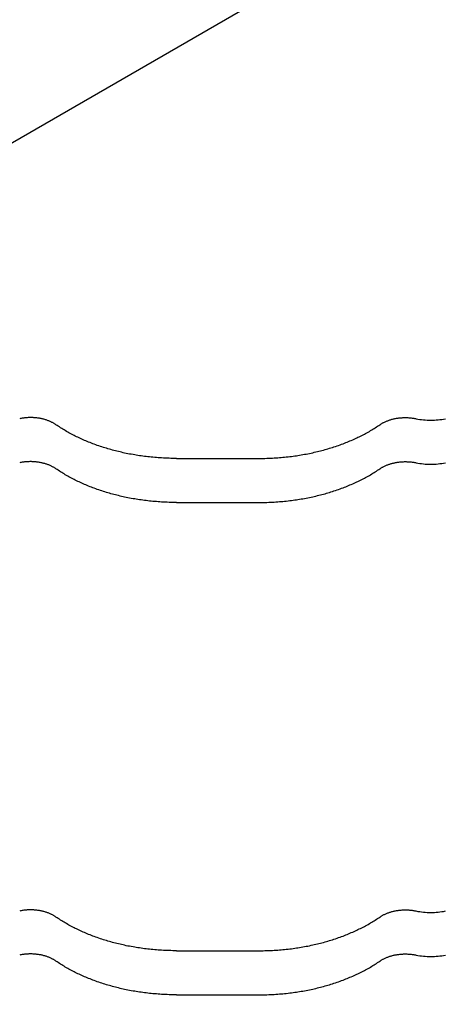
# Model space of a CAD drawing. Units: millimetres. Extents: x 0 to 1189, y 0 to 841.
# Drawn here: x 242 to 252, y 697 to 718 of the extents above; entities that cross this region are included whole.
import ezdxf

# ---------------------------------------------------------------- set-up
doc = ezdxf.new("R2010")
doc.units = ezdxf.units.MM

# ---------------------------------------------------------------- blocks, each defined once
blk = doc.blocks.new('_FR3Страница_3')
at = {"color": 7, "linetype": 'Continuous', "lineweight": 25}
for p, q in [((18621.89, 18677.75), (18666.89, 18677.75)), ((18621.89, 18653.76), (18666.89, 18653.76)), ((18621.89, 18409.64), (18666.89, 18409.64)), ((18621.89, 18385.64), (18666.89, 18385.64))]:
    blk.add_line(p, q, dxfattribs=at)
at = {"color": 7, "lineweight": 25, "flags": 128}
for points in [[(18556.12, 18696.11), (18555.87, 18696.28), (18555.63, 18696.44), (18555.37, 18696.6), (18555.12, 18696.75), (18554.85, 18696.91), (18554.59, 18697.05), (18554.27, 18697.23), (18553.94, 18697.39), (18553.61, 18697.56), (18553.27, 18697.71), (18552.92, 18697.87), (18552.57, 18698.02), (18552.21, 18698.17), (18551.85, 18698.31), (18551.48, 18698.44), (18551.11, 18698.57), (18550.73, 18698.7), (18550.35, 18698.82), (18549.96, 18698.93), (18549.57, 18699.04), (18549.18, 18699.14), (18548.78, 18699.24), (18548.38, 18699.33), (18547.98, 18699.42), (18547.53, 18699.51), (18547.08, 18699.59), (18546.62, 18699.66), (18546.17, 18699.72), (18545.71, 18699.78), (18545.29, 18699.83), (18544.87, 18699.87), (18544.45, 18699.9), (18544.03, 18699.93), (18543.6, 18699.96), (18543.18, 18699.97), (18542.75, 18699.98), (18542.29, 18699.99), (18541.82, 18699.98), (18541.35, 18699.97), (18540.89, 18699.96), (18540.42, 18699.93), (18539.96, 18699.9), (18539.49, 18699.86), (18539.03, 18699.81), (18538.57, 18699.76), (18538.11, 18699.7), (18537.67, 18699.63), (18537.22, 18699.56), (18536.78, 18699.48), (18536.34, 18699.39)], [(18732.66, 18696.11), (18732.91, 18696.28), (18733.15, 18696.44), (18733.41, 18696.6), (18733.66, 18696.75), (18733.93, 18696.91), (18734.19, 18697.05), (18734.51, 18697.23), (18734.84, 18697.39), (18735.17, 18697.56), (18735.51, 18697.71), (18735.86, 18697.87), (18736.21, 18698.02), (18736.57, 18698.17), (18736.93, 18698.31), (18737.3, 18698.44), (18737.67, 18698.57), (18738.05, 18698.7), (18738.43, 18698.82), (18738.82, 18698.93), (18739.21, 18699.04), (18739.6, 18699.14), (18740, 18699.24), (18740.4, 18699.33), (18740.8, 18699.42), (18741.25, 18699.51), (18741.7, 18699.59), (18742.16, 18699.66), (18742.61, 18699.72), (18743.07, 18699.78), (18743.49, 18699.83), (18743.91, 18699.87), (18744.33, 18699.9), (18744.75, 18699.93), (18745.18, 18699.96), (18745.6, 18699.97), (18746.03, 18699.98), (18746.49, 18699.99), (18746.96, 18699.98), (18747.43, 18699.97), (18747.89, 18699.96), (18748.36, 18699.93), (18748.82, 18699.9), (18749.29, 18699.86), (18749.75, 18699.81), (18750.21, 18699.76), (18750.67, 18699.7), (18751.11, 18699.63), (18751.56, 18699.56), (18752, 18699.48), (18752.44, 18699.39)], [(18621.89, 18677.75), (18620.85, 18677.75), (18619.82, 18677.77), (18618.78, 18677.79), (18617.75, 18677.81), (18616.71, 18677.85), (18615.68, 18677.89), (18614.64, 18677.94), (18613.7, 18677.99), (18612.75, 18678.05), (18611.81, 18678.12), (18610.87, 18678.19), (18609.92, 18678.27), (18608.98, 18678.35), (18608.04, 18678.44), (18607.11, 18678.54), (18606.17, 18678.64), (18605.24, 18678.75), (18604.3, 18678.87), (18603.37, 18678.99), (18602.5, 18679.11), (18601.62, 18679.24), (18600.75, 18679.37), (18599.88, 18679.51), (18599.02, 18679.65), (18598.1, 18679.81), (18597.18, 18679.98), (18596.27, 18680.15), (18595.36, 18680.32), (18594.46, 18680.51), (18593.55, 18680.7), (18592.7, 18680.88), (18591.86, 18681.07), (18591.02, 18681.26), (18590.18, 18681.46), (18589.34, 18681.67), (18588.51, 18681.88), (18587.68, 18682.09), (18586.85, 18682.32), (18586.03, 18682.54), (18585.21, 18682.77), (18584.4, 18683.01), (18583.61, 18683.25), (18582.81, 18683.49), (18582.02, 18683.74), (18581.17, 18684.01), (18580.33, 18684.29), (18579.49, 18684.58), (18578.65, 18684.87), (18577.82, 18685.16), (18577, 18685.46), (18576.22, 18685.75), (18575.46, 18686.05), (18574.69, 18686.35), (18573.93, 18686.65), (18573.18, 18686.96), (18572.43, 18687.28), (18571.68, 18687.6), (18570.94, 18687.92), (18570.2, 18688.25), (18569.47, 18688.58), (18568.76, 18688.91), (18568.05, 18689.25), (18567.35, 18689.59), (18566.65, 18689.93), (18565.95, 18690.29), (18565.25, 18690.65), (18564.56, 18691.01), (18563.87, 18691.38), (18563.19, 18691.75), (18562.52, 18692.12), (18561.86, 18692.5), (18561.21, 18692.88), (18560.56, 18693.26), (18559.91, 18693.66), (18559.26, 18694.06), (18558.62, 18694.46), (18557.99, 18694.87), (18557.36, 18695.28), (18556.73, 18695.69), (18556.12, 18696.11)], [(18666.89, 18677.75), (18667.93, 18677.75), (18668.96, 18677.77), (18670, 18677.79), (18671.03, 18677.81), (18672.07, 18677.85), (18673.1, 18677.89), (18674.14, 18677.94), (18675.08, 18677.99), (18676.03, 18678.05), (18676.97, 18678.12), (18677.91, 18678.19), (18678.86, 18678.27), (18679.8, 18678.35), (18680.74, 18678.44), (18681.67, 18678.54), (18682.61, 18678.64), (18683.54, 18678.75), (18684.48, 18678.87), (18685.41, 18678.99), (18686.28, 18679.11), (18687.16, 18679.24), (18688.03, 18679.37), (18688.9, 18679.51), (18689.76, 18679.65), (18690.68, 18679.81), (18691.6, 18679.98), (18692.51, 18680.15), (18693.42, 18680.32), (18694.32, 18680.51), (18695.23, 18680.7), (18696.08, 18680.88), (18696.92, 18681.07), (18697.76, 18681.26), (18698.6, 18681.46), (18699.44, 18681.67), (18700.27, 18681.88), (18701.1, 18682.09), (18701.93, 18682.32), (18702.75, 18682.54), (18703.57, 18682.77), (18704.38, 18683.01), (18705.17, 18683.25), (18705.97, 18683.49), (18706.76, 18683.74), (18707.61, 18684.01), (18708.45, 18684.29), (18709.29, 18684.58), (18710.13, 18684.87), (18710.96, 18685.16), (18711.78, 18685.46), (18712.56, 18685.75), (18713.32, 18686.05), (18714.09, 18686.35), (18714.85, 18686.65), (18715.6, 18686.96), (18716.35, 18687.28), (18717.1, 18687.6), (18717.84, 18687.92), (18718.58, 18688.25), (18719.31, 18688.58), (18720.02, 18688.91), (18720.73, 18689.25), (18721.43, 18689.59), (18722.13, 18689.93), (18722.83, 18690.29), (18723.53, 18690.65), (18724.22, 18691.01), (18724.91, 18691.38), (18725.59, 18691.75), (18726.26, 18692.12), (18726.92, 18692.5), (18727.57, 18692.88), (18728.22, 18693.26), (18728.87, 18693.66), (18729.52, 18694.06), (18730.16, 18694.46), (18730.79, 18694.87), (18731.42, 18695.28), (18732.05, 18695.69), (18732.66, 18696.11)], [(18556.12, 18672.12), (18555.87, 18672.28), (18555.63, 18672.45), (18555.37, 18672.6), (18555.12, 18672.76), (18554.85, 18672.91), (18554.59, 18673.06), (18554.27, 18673.23), (18553.94, 18673.4), (18553.61, 18673.56), (18553.27, 18673.72), (18552.92, 18673.88), (18552.57, 18674.03), (18552.21, 18674.17), (18551.85, 18674.31), (18551.48, 18674.45), (18551.11, 18674.58), (18550.73, 18674.7), (18550.35, 18674.82), (18549.96, 18674.94), (18549.57, 18675.05), (18549.18, 18675.15), (18548.78, 18675.25), (18548.38, 18675.34), (18547.98, 18675.43), (18547.53, 18675.51), (18547.08, 18675.59), (18546.62, 18675.67), (18546.17, 18675.73), (18545.71, 18675.79), (18545.29, 18675.84), (18544.87, 18675.88), (18544.45, 18675.91), (18544.03, 18675.94), (18543.6, 18675.96), (18543.18, 18675.98), (18542.75, 18675.99), (18542.29, 18675.99), (18541.82, 18675.99), (18541.35, 18675.98), (18540.89, 18675.96), (18540.42, 18675.94), (18539.96, 18675.91), (18539.49, 18675.87), (18539.03, 18675.82), (18538.57, 18675.77), (18538.11, 18675.71), (18537.67, 18675.64), (18537.22, 18675.56), (18536.78, 18675.48), (18536.34, 18675.4)], [(18621.89, 18653.76), (18620.85, 18653.76), (18619.82, 18653.77), (18618.78, 18653.79), (18617.75, 18653.82), (18616.71, 18653.85), (18615.68, 18653.9), (18614.64, 18653.95), (18613.7, 18654), (18612.75, 18654.06), (18611.81, 18654.12), (18610.87, 18654.2), (18609.92, 18654.27), (18608.98, 18654.36), (18608.04, 18654.45), (18607.11, 18654.55), (18606.17, 18654.65), (18605.24, 18654.76), (18604.3, 18654.88), (18603.37, 18655), (18602.5, 18655.12), (18601.62, 18655.25), (18600.75, 18655.38), (18599.88, 18655.52), (18599.02, 18655.66), (18598.1, 18655.82), (18597.18, 18655.98), (18596.27, 18656.15), (18595.36, 18656.33), (18594.46, 18656.51), (18593.55, 18656.7), (18592.7, 18656.89), (18591.86, 18657.08), (18591.02, 18657.27), (18590.18, 18657.47), (18589.34, 18657.67), (18588.51, 18657.89), (18587.68, 18658.1), (18586.85, 18658.32), (18586.03, 18658.55), (18585.21, 18658.78), (18584.4, 18659.01), (18583.61, 18659.25), (18582.81, 18659.5), (18582.02, 18659.74), (18581.17, 18660.02), (18580.33, 18660.3), (18579.49, 18660.58), (18578.65, 18660.87), (18577.82, 18661.17), (18577, 18661.47), (18576.22, 18661.76), (18575.46, 18662.06), (18574.69, 18662.36), (18573.93, 18662.66), (18573.18, 18662.97), (18572.43, 18663.28), (18571.68, 18663.6), (18570.94, 18663.93), (18570.2, 18664.25), (18569.47, 18664.59), (18568.76, 18664.92), (18568.05, 18665.25), (18567.35, 18665.6), (18566.65, 18665.94), (18565.95, 18666.3), (18565.25, 18666.66), (18564.56, 18667.02), (18563.87, 18667.39), (18563.19, 18667.76), (18562.52, 18668.13), (18561.86, 18668.51), (18561.21, 18668.89), (18560.56, 18669.27), (18559.91, 18669.66), (18559.26, 18670.06), (18558.62, 18670.47), (18557.99, 18670.87), (18557.36, 18671.29), (18556.73, 18671.7), (18556.12, 18672.12)], [(18666.89, 18653.76), (18667.93, 18653.76), (18668.96, 18653.77), (18670, 18653.79), (18671.03, 18653.82), (18672.07, 18653.85), (18673.1, 18653.9), (18674.14, 18653.95), (18675.08, 18654), (18676.03, 18654.06), (18676.97, 18654.12), (18677.91, 18654.2), (18678.86, 18654.27), (18679.8, 18654.36), (18680.74, 18654.45), (18681.67, 18654.55), (18682.61, 18654.65), (18683.54, 18654.76), (18684.48, 18654.88), (18685.41, 18655), (18686.28, 18655.12), (18687.16, 18655.25), (18688.03, 18655.38), (18688.9, 18655.52), (18689.76, 18655.66), (18690.68, 18655.82), (18691.6, 18655.98), (18692.51, 18656.15), (18693.42, 18656.33), (18694.32, 18656.51), (18695.23, 18656.7), (18696.08, 18656.89), (18696.92, 18657.08), (18697.76, 18657.27), (18698.6, 18657.47), (18699.44, 18657.67), (18700.27, 18657.89), (18701.1, 18658.1), (18701.93, 18658.32), (18702.75, 18658.55), (18703.57, 18658.78), (18704.38, 18659.01), (18705.17, 18659.25), (18705.97, 18659.5), (18706.76, 18659.74), (18707.61, 18660.02), (18708.45, 18660.3), (18709.29, 18660.58), (18710.13, 18660.87), (18710.96, 18661.17), (18711.78, 18661.47), (18712.56, 18661.76), (18713.32, 18662.06), (18714.09, 18662.36), (18714.85, 18662.66), (18715.6, 18662.97), (18716.35, 18663.28), (18717.1, 18663.6), (18717.84, 18663.93), (18718.58, 18664.25), (18719.31, 18664.59), (18720.02, 18664.92), (18720.73, 18665.25), (18721.43, 18665.6), (18722.13, 18665.94), (18722.83, 18666.3), (18723.53, 18666.66), (18724.22, 18667.02), (18724.91, 18667.39), (18725.59, 18667.76), (18726.26, 18668.13), (18726.92, 18668.51), (18727.57, 18668.89), (18728.22, 18669.27), (18728.87, 18669.66), (18729.52, 18670.06), (18730.16, 18670.47), (18730.79, 18670.87), (18731.42, 18671.29), (18732.05, 18671.7), (18732.66, 18672.12)], [(18732.66, 18672.12), (18732.91, 18672.28), (18733.15, 18672.45), (18733.41, 18672.6), (18733.66, 18672.76), (18733.93, 18672.91), (18734.19, 18673.06), (18734.51, 18673.23), (18734.84, 18673.4), (18735.17, 18673.56), (18735.51, 18673.72), (18735.86, 18673.88), (18736.21, 18674.03), (18736.57, 18674.17), (18736.93, 18674.31), (18737.3, 18674.45), (18737.67, 18674.58), (18738.05, 18674.7), (18738.43, 18674.82), (18738.82, 18674.94), (18739.21, 18675.05), (18739.6, 18675.15), (18740, 18675.25), (18740.4, 18675.34), (18740.8, 18675.43), (18741.25, 18675.51), (18741.7, 18675.59), (18742.16, 18675.67), (18742.61, 18675.73), (18743.07, 18675.79), (18743.49, 18675.84), (18743.91, 18675.88), (18744.33, 18675.91), (18744.75, 18675.94), (18745.18, 18675.96), (18745.6, 18675.98), (18746.03, 18675.99), (18746.49, 18675.99), (18746.96, 18675.99), (18747.43, 18675.98), (18747.89, 18675.96), (18748.36, 18675.94), (18748.82, 18675.91), (18749.29, 18675.87), (18749.75, 18675.82), (18750.21, 18675.77), (18750.67, 18675.71), (18751.11, 18675.64), (18751.56, 18675.56), (18752, 18675.48), (18752.44, 18675.4)], [(18556.12, 18428), (18555.87, 18428.16), (18555.63, 18428.32), (18555.37, 18428.48), (18555.12, 18428.64), (18554.85, 18428.79), (18554.59, 18428.94), (18554.27, 18429.11), (18553.94, 18429.28), (18553.61, 18429.44), (18553.27, 18429.6), (18552.92, 18429.75), (18552.57, 18429.9), (18552.21, 18430.05), (18551.85, 18430.19), (18551.48, 18430.33), (18551.11, 18430.46), (18550.73, 18430.58), (18550.35, 18430.7), (18549.96, 18430.82), (18549.57, 18430.92), (18549.18, 18431.03), (18548.78, 18431.13), (18548.38, 18431.22), (18547.98, 18431.3), (18547.53, 18431.39), (18547.08, 18431.47), (18546.62, 18431.54), (18546.17, 18431.61), (18545.71, 18431.67), (18545.29, 18431.71), (18544.87, 18431.75), (18544.45, 18431.79), (18544.03, 18431.82), (18543.6, 18431.84), (18543.18, 18431.86), (18542.75, 18431.87), (18542.29, 18431.87), (18541.82, 18431.87), (18541.35, 18431.86), (18540.89, 18431.84), (18540.42, 18431.82), (18539.96, 18431.78), (18539.49, 18431.74), (18539.03, 18431.7), (18538.57, 18431.64), (18538.11, 18431.58), (18537.67, 18431.52), (18537.22, 18431.44), (18536.78, 18431.36), (18536.34, 18431.27)], [(18732.66, 18428), (18732.91, 18428.16), (18733.15, 18428.32), (18733.41, 18428.48), (18733.66, 18428.64), (18733.93, 18428.79), (18734.19, 18428.94), (18734.51, 18429.11), (18734.84, 18429.28), (18735.17, 18429.44), (18735.51, 18429.6), (18735.86, 18429.75), (18736.21, 18429.9), (18736.57, 18430.05), (18736.93, 18430.19), (18737.3, 18430.33), (18737.67, 18430.46), (18738.05, 18430.58), (18738.43, 18430.7), (18738.82, 18430.82), (18739.21, 18430.92), (18739.6, 18431.03), (18740, 18431.13), (18740.4, 18431.22), (18740.8, 18431.3), (18741.25, 18431.39), (18741.7, 18431.47), (18742.16, 18431.54), (18742.61, 18431.61), (18743.07, 18431.67), (18743.49, 18431.71), (18743.91, 18431.75), (18744.33, 18431.79), (18744.75, 18431.82), (18745.18, 18431.84), (18745.6, 18431.86), (18746.03, 18431.87), (18746.49, 18431.87), (18746.96, 18431.87), (18747.43, 18431.86), (18747.89, 18431.84), (18748.36, 18431.82), (18748.82, 18431.78), (18749.29, 18431.74), (18749.75, 18431.7), (18750.21, 18431.64), (18750.67, 18431.58), (18751.11, 18431.52), (18751.56, 18431.44), (18752, 18431.36), (18752.44, 18431.27)], [(18621.89, 18409.64), (18620.85, 18409.64), (18619.82, 18409.65), (18618.78, 18409.67), (18617.75, 18409.7), (18616.71, 18409.73), (18615.68, 18409.77), (18614.64, 18409.82), (18613.7, 18409.88), (18612.75, 18409.94), (18611.81, 18410), (18610.87, 18410.07), (18609.92, 18410.15), (18608.98, 18410.24), (18608.04, 18410.33), (18607.11, 18410.43), (18606.17, 18410.53), (18605.24, 18410.64), (18604.3, 18410.75), (18603.37, 18410.88), (18602.5, 18411), (18601.62, 18411.13), (18600.75, 18411.26), (18599.88, 18411.4), (18599.02, 18411.54), (18598.1, 18411.7), (18597.18, 18411.86), (18596.27, 18412.03), (18595.36, 18412.21), (18594.46, 18412.39), (18593.55, 18412.58), (18592.7, 18412.76), (18591.86, 18412.95), (18591.02, 18413.15), (18590.18, 18413.35), (18589.34, 18413.55), (18588.51, 18413.76), (18587.68, 18413.98), (18586.85, 18414.2), (18586.03, 18414.43), (18585.21, 18414.66), (18584.4, 18414.89), (18583.61, 18415.13), (18582.81, 18415.37), (18582.02, 18415.62), (18581.17, 18415.9), (18580.33, 18416.17), (18579.49, 18416.46), (18578.65, 18416.75), (18577.82, 18417.05), (18577, 18417.35), (18576.22, 18417.64), (18575.46, 18417.93), (18574.69, 18418.23), (18573.93, 18418.54), (18573.18, 18418.85), (18572.43, 18419.16), (18571.68, 18419.48), (18570.94, 18419.8), (18570.2, 18420.13), (18569.47, 18420.46), (18568.76, 18420.8), (18568.05, 18421.13), (18567.35, 18421.47), (18566.65, 18421.82), (18565.95, 18422.17), (18565.25, 18422.53), (18564.56, 18422.9), (18563.87, 18423.27), (18563.19, 18423.64), (18562.52, 18424.01), (18561.86, 18424.38), (18561.21, 18424.76), (18560.56, 18425.15), (18559.91, 18425.54), (18559.26, 18425.94), (18558.62, 18426.34), (18557.99, 18426.75), (18557.36, 18427.16), (18556.73, 18427.58), (18556.12, 18428)], [(18666.89, 18409.64), (18667.93, 18409.64), (18668.96, 18409.65), (18670, 18409.67), (18671.03, 18409.7), (18672.07, 18409.73), (18673.1, 18409.77), (18674.14, 18409.82), (18675.08, 18409.88), (18676.03, 18409.94), (18676.97, 18410), (18677.91, 18410.07), (18678.86, 18410.15), (18679.8, 18410.24), (18680.74, 18410.33), (18681.67, 18410.43), (18682.61, 18410.53), (18683.54, 18410.64), (18684.48, 18410.75), (18685.41, 18410.88), (18686.28, 18411), (18687.16, 18411.13), (18688.03, 18411.26), (18688.9, 18411.4), (18689.76, 18411.54), (18690.68, 18411.7), (18691.6, 18411.86), (18692.51, 18412.03), (18693.42, 18412.21), (18694.32, 18412.39), (18695.23, 18412.58), (18696.08, 18412.76), (18696.92, 18412.95), (18697.76, 18413.15), (18698.6, 18413.35), (18699.44, 18413.55), (18700.27, 18413.76), (18701.1, 18413.98), (18701.93, 18414.2), (18702.75, 18414.43), (18703.57, 18414.66), (18704.38, 18414.89), (18705.17, 18415.13), (18705.97, 18415.37), (18706.76, 18415.62), (18707.61, 18415.9), (18708.45, 18416.17), (18709.29, 18416.46), (18710.13, 18416.75), (18710.96, 18417.05), (18711.78, 18417.35), (18712.56, 18417.64), (18713.32, 18417.93), (18714.09, 18418.23), (18714.85, 18418.54), (18715.6, 18418.85), (18716.35, 18419.16), (18717.1, 18419.48), (18717.84, 18419.8), (18718.58, 18420.13), (18719.31, 18420.46), (18720.02, 18420.8), (18720.73, 18421.13), (18721.43, 18421.47), (18722.13, 18421.82), (18722.83, 18422.17), (18723.53, 18422.53), (18724.22, 18422.9), (18724.91, 18423.27), (18725.59, 18423.64), (18726.26, 18424.01), (18726.92, 18424.38), (18727.57, 18424.76), (18728.22, 18425.15), (18728.87, 18425.54), (18729.52, 18425.94), (18730.16, 18426.34), (18730.79, 18426.75), (18731.42, 18427.16), (18732.05, 18427.58), (18732.66, 18428)], [(18556.12, 18404), (18555.87, 18404.17), (18555.63, 18404.33), (18555.37, 18404.49), (18555.12, 18404.64), (18554.85, 18404.8), (18554.59, 18404.95), (18554.27, 18405.12), (18553.94, 18405.28), (18553.61, 18405.45), (18553.27, 18405.6), (18552.92, 18405.76), (18552.57, 18405.91), (18552.21, 18406.06), (18551.85, 18406.2), (18551.48, 18406.33), (18551.11, 18406.46), (18550.73, 18406.59), (18550.35, 18406.71), (18549.96, 18406.82), (18549.57, 18406.93), (18549.18, 18407.03), (18548.78, 18407.13), (18548.38, 18407.22), (18547.98, 18407.31), (18547.53, 18407.4), (18547.08, 18407.48), (18546.62, 18407.55), (18546.17, 18407.62), (18545.71, 18407.67), (18545.29, 18407.72), (18544.87, 18407.76), (18544.45, 18407.8), (18544.03, 18407.82), (18543.6, 18407.85), (18543.18, 18407.86), (18542.75, 18407.87), (18542.29, 18407.88), (18541.82, 18407.88), (18541.35, 18407.86), (18540.89, 18407.85), (18540.42, 18407.82), (18539.96, 18407.79), (18539.49, 18407.75), (18539.03, 18407.7), (18538.57, 18407.65), (18538.11, 18407.59), (18537.67, 18407.52), (18537.22, 18407.45), (18536.78, 18407.37), (18536.34, 18407.28)], [(18621.89, 18385.64), (18620.85, 18385.65), (18619.82, 18385.66), (18618.78, 18385.68), (18617.75, 18385.7), (18616.71, 18385.74), (18615.68, 18385.78), (18614.64, 18385.83), (18613.7, 18385.88), (18612.75, 18385.94), (18611.81, 18386.01), (18610.87, 18386.08), (18609.92, 18386.16), (18608.98, 18386.24), (18608.04, 18386.33), (18607.11, 18386.43), (18606.17, 18386.54), (18605.24, 18386.65), (18604.3, 18386.76), (18603.37, 18386.88), (18602.5, 18387.01), (18601.62, 18387.13), (18600.75, 18387.26), (18599.88, 18387.4), (18599.02, 18387.55), (18598.1, 18387.7), (18597.18, 18387.87), (18596.27, 18388.04), (18595.36, 18388.22), (18594.46, 18388.4), (18593.55, 18388.59), (18592.7, 18388.77), (18591.86, 18388.96), (18591.02, 18389.15), (18590.18, 18389.35), (18589.34, 18389.56), (18588.51, 18389.77), (18587.68, 18389.99), (18586.85, 18390.21), (18586.03, 18390.43), (18585.21, 18390.67), (18584.4, 18390.9), (18583.61, 18391.14), (18582.81, 18391.38), (18582.02, 18391.63), (18581.17, 18391.9), (18580.33, 18392.18), (18579.49, 18392.47), (18578.65, 18392.76), (18577.82, 18393.05), (18577, 18393.36), (18576.22, 18393.65), (18575.46, 18393.94), (18574.69, 18394.24), (18573.93, 18394.54), (18573.18, 18394.85), (18572.43, 18395.17), (18571.68, 18395.49), (18570.94, 18395.81), (18570.2, 18396.14), (18569.47, 18396.47), (18568.76, 18396.8), (18568.05, 18397.14), (18567.35, 18397.48), (18566.65, 18397.82), (18565.95, 18398.18), (18565.25, 18398.54), (18564.56, 18398.9), (18563.87, 18399.27), (18563.19, 18399.65), (18562.52, 18400.02), (18561.86, 18400.39), (18561.21, 18400.77), (18560.56, 18401.15), (18559.91, 18401.55), (18559.26, 18401.95), (18558.62, 18402.35), (18557.99, 18402.76), (18557.36, 18403.17), (18556.73, 18403.59), (18556.12, 18404)], [(18666.89, 18385.64), (18667.93, 18385.65), (18668.96, 18385.66), (18670, 18385.68), (18671.03, 18385.7), (18672.07, 18385.74), (18673.1, 18385.78), (18674.14, 18385.83), (18675.08, 18385.88), (18676.03, 18385.94), (18676.97, 18386.01), (18677.91, 18386.08), (18678.86, 18386.16), (18679.8, 18386.24), (18680.74, 18386.33), (18681.67, 18386.43), (18682.61, 18386.54), (18683.54, 18386.65), (18684.48, 18386.76), (18685.41, 18386.88), (18686.28, 18387.01), (18687.16, 18387.13), (18688.03, 18387.26), (18688.9, 18387.4), (18689.76, 18387.55), (18690.68, 18387.7), (18691.6, 18387.87), (18692.51, 18388.04), (18693.42, 18388.22), (18694.32, 18388.4), (18695.23, 18388.59), (18696.08, 18388.77), (18696.92, 18388.96), (18697.76, 18389.15), (18698.6, 18389.35), (18699.44, 18389.56), (18700.27, 18389.77), (18701.1, 18389.99), (18701.93, 18390.21), (18702.75, 18390.43), (18703.57, 18390.67), (18704.38, 18390.9), (18705.17, 18391.14), (18705.97, 18391.38), (18706.76, 18391.63), (18707.61, 18391.9), (18708.45, 18392.18), (18709.29, 18392.47), (18710.13, 18392.76), (18710.96, 18393.05), (18711.78, 18393.36), (18712.56, 18393.65), (18713.32, 18393.94), (18714.09, 18394.24), (18714.85, 18394.54), (18715.6, 18394.85), (18716.35, 18395.17), (18717.1, 18395.49), (18717.84, 18395.81), (18718.58, 18396.14), (18719.31, 18396.47), (18720.02, 18396.8), (18720.73, 18397.14), (18721.43, 18397.48), (18722.13, 18397.82), (18722.83, 18398.18), (18723.53, 18398.54), (18724.22, 18398.9), (18724.91, 18399.27), (18725.59, 18399.65), (18726.26, 18400.02), (18726.92, 18400.39), (18727.57, 18400.77), (18728.22, 18401.15), (18728.87, 18401.55), (18729.52, 18401.95), (18730.16, 18402.35), (18730.79, 18402.76), (18731.42, 18403.17), (18732.05, 18403.59), (18732.66, 18404)], [(18732.66, 18404), (18732.91, 18404.17), (18733.15, 18404.33), (18733.41, 18404.49), (18733.66, 18404.64), (18733.93, 18404.8), (18734.19, 18404.95), (18734.51, 18405.12), (18734.84, 18405.28), (18735.17, 18405.45), (18735.51, 18405.6), (18735.86, 18405.76), (18736.21, 18405.91), (18736.57, 18406.06), (18736.93, 18406.2), (18737.3, 18406.33), (18737.67, 18406.46), (18738.05, 18406.59), (18738.43, 18406.71), (18738.82, 18406.82), (18739.21, 18406.93), (18739.6, 18407.03), (18740, 18407.13), (18740.4, 18407.22), (18740.8, 18407.31), (18741.25, 18407.4), (18741.7, 18407.48), (18742.16, 18407.55), (18742.61, 18407.62), (18743.07, 18407.67), (18743.49, 18407.72), (18743.91, 18407.76), (18744.33, 18407.8), (18744.75, 18407.82), (18745.18, 18407.85), (18745.6, 18407.86), (18746.03, 18407.87), (18746.49, 18407.88), (18746.96, 18407.88), (18747.43, 18407.86), (18747.89, 18407.85), (18748.36, 18407.82), (18748.82, 18407.79), (18749.29, 18407.75), (18749.75, 18407.7), (18750.21, 18407.65), (18750.67, 18407.59), (18751.11, 18407.52), (18751.56, 18407.45), (18752, 18407.37), (18752.44, 18407.28)]]:
    blk.add_lwpolyline(points, dxfattribs=at)
at = {"color": 7, "linetype": 'Continuous', "lineweight": 25}
for centre, start, end in [((18760.36, 18737.57), 258.284, 270.0501), ((18760.42, 18737.57), 269.9499, 281.716), ((18760.36, 18713.58), 258.284, 270.0501), ((18760.42, 18713.58), 269.9499, 281.716), ((18760.36, 18469.45), 258.284, 270.0501), ((18760.42, 18469.45), 269.9499, 281.716), ((18760.36, 18445.46), 258.284, 270.0501), ((18760.42, 18445.46), 269.9499, 281.716)]:
    blk.add_arc(centre, 38.99, start, end, dxfattribs=at)

msp = doc.modelspace()

# ---------------------------------------------------------------- linework, layer by layer
at = {"color": 7, "linetype": 'Continuous', "lineweight": 25}
msp.add_line((267.641, 730.299), (130.416, 651.073), dxfattribs=at)

# ---------------------------------------------------------------- block references
at = {"xscale": 0.04, "yscale": 0.04, "zscale": 0.04}
msp.add_blockref('_FR3Страница_3', (-499.166, -38.414), dxfattribs=at)

doc.saveas('drawing.dxf')
